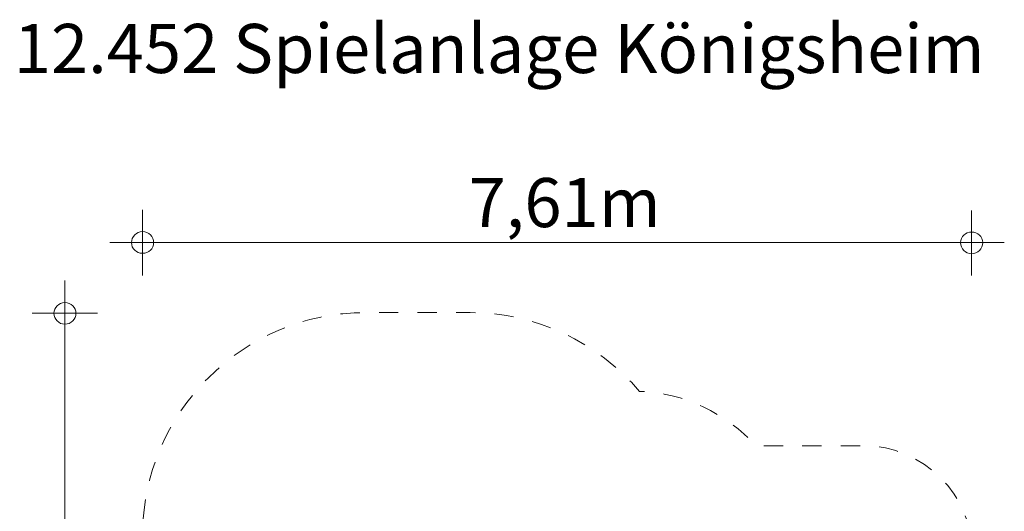
# Model space of a CAD drawing. Units: inches. Extents: x 78.6 to 125, y 142.8 to 195.6.
# Drawn here: x 79.9 to 125, y 173.1 to 195.6 of the extents above; entities that cross this region are included whole.
import ezdxf

# ---------------------------------------------------------------- set-up
doc = ezdxf.new("R2010")
doc.units = ezdxf.units.IN
doc.header["$MEASUREMENT"] = 0
doc.linetypes.add('AI-Linetype-1', pattern=[1.76403, 0.882015, -0.882015])
doc.layers.add('Ebene 1', color=7, linetype='Continuous')

# ---------------------------------------------------------------- blocks, each defined once
blk = doc.blocks.new('block 6')
at = {"layer": 'Ebene 1', "color": 250, "lineweight": 18}
blk.add_lwpolyline([(80.467, 182.194), (83.464, 182.194)], dxfattribs=at)
blk = doc.blocks.new('block 7')
at = {"layer": 'Ebene 1', "color": 250, "lineweight": 18}
blk.add_lwpolyline([(81.966, 182.194), (81.966, 183.693)], dxfattribs=at)
blk = doc.blocks.new('block 5')
at = {"layer": 'Ebene 1', "color": 250, "lineweight": 18}
blk.add_open_spline([(81.966, 181.686), (82.245, 181.686), (82.474, 181.915), (82.474, 182.194), (82.474, 182.448), (82.245, 182.677), (81.966, 182.677), (81.686, 182.677), (81.458, 182.448), (81.458, 182.194), (81.458, 181.915), (81.686, 181.686), (81.966, 181.686)], degree=3, knots=[0, 0, 0, 0, 1, 1, 1, 2, 2, 2, 3, 3, 3, 4, 4, 4, 4], dxfattribs=at)
at = {"layer": 'Ebene 1'}
for name in ['block 7', 'block 6']:
    blk.add_blockref(name, (0, 0), dxfattribs=at)
blk = doc.blocks.new('block 8')
at = {"layer": 'Ebene 1', "color": 250, "lineweight": 18}
blk.add_lwpolyline([(81.966, 144.374), (81.966, 182.194)], dxfattribs=at)
blk = doc.blocks.new('block 31')
at = {"layer": 'Ebene 1', "color": 250, "lineweight": 18}
blk.add_lwpolyline([(123.495, 183.921), (123.495, 186.893)], dxfattribs=at)
blk = doc.blocks.new('block 32')
at = {"layer": 'Ebene 1', "color": 250, "lineweight": 18}
blk.add_lwpolyline([(123.495, 185.42), (124.993, 185.42)], dxfattribs=at)
blk = doc.blocks.new('block 30')
at = {"layer": 'Ebene 1', "color": 250, "lineweight": 18}
blk.add_open_spline([(122.987, 185.42), (122.987, 185.699), (123.215, 185.903), (123.495, 185.903), (123.774, 185.903), (124.003, 185.699), (124.003, 185.42), (124.003, 185.141), (123.774, 184.912), (123.495, 184.912), (123.215, 184.912), (122.987, 185.141), (122.987, 185.42)], degree=3, knots=[0, 0, 0, 0, 1, 1, 1, 2, 2, 2, 3, 3, 3, 4, 4, 4, 4], dxfattribs=at)
at = {"layer": 'Ebene 1'}
for name in ['block 31', 'block 32']:
    blk.add_blockref(name, (0, 0), dxfattribs=at)
blk = doc.blocks.new('block 34')
at = {"layer": 'Ebene 1', "color": 250, "lineweight": 18}
blk.add_lwpolyline([(85.522, 183.921), (85.522, 186.919)], dxfattribs=at)
blk = doc.blocks.new('block 35')
at = {"layer": 'Ebene 1', "color": 250, "lineweight": 18}
blk.add_lwpolyline([(85.522, 185.42), (84.023, 185.42)], dxfattribs=at)
blk = doc.blocks.new('block 33')
at = {"layer": 'Ebene 1', "color": 250, "lineweight": 18}
blk.add_open_spline([(86.03, 185.42), (86.03, 185.699), (85.801, 185.928), (85.522, 185.928), (85.242, 185.928), (85.014, 185.699), (85.014, 185.42), (85.014, 185.141), (85.242, 184.937), (85.522, 184.937), (85.801, 184.937), (86.03, 185.141), (86.03, 185.42)], degree=3, knots=[0, 0, 0, 0, 1, 1, 1, 2, 2, 2, 3, 3, 3, 4, 4, 4, 4], dxfattribs=at)
at = {"layer": 'Ebene 1'}
for name in ['block 34', 'block 35']:
    blk.add_blockref(name, (0, 0), dxfattribs=at)
blk = doc.blocks.new('block 36')
at = {"layer": 'Ebene 1', "color": 250, "lineweight": 18}
blk.add_lwpolyline([(123.495, 185.42), (85.547, 185.42)], dxfattribs=at)

msp = doc.modelspace()

# ---------------------------------------------------------------- linework, layer by layer
at = {"layer": 'Ebene 1', "color": 250, "linetype": 'AI-Linetype-1', "lineweight": 18}
msp.add_open_spline([(85.522, 172.009), (85.522, 177.622), (90.119, 182.22), (95.733, 182.22), (95.733, 182.22), (100.533, 182.22), (100.533, 182.22), (100.533, 182.22), (100.533, 182.22), (100.533, 182.22), (103.53, 182.22), (106.375, 180.873), (108.28, 178.613), (110.312, 178.562), (112.268, 177.597), (113.614, 176.124), (113.614, 176.124), (118.542, 176.124), (118.542, 176.124), (121.31, 176.124), (123.546, 173.863), (123.546, 171.12), (123.546, 171.12), (123.546, 168.123), (123.546, 168.123), (123.546, 168.123), (123.546, 168.123), (123.546, 168.123), (123.546, 165.354), (121.31, 163.119), (118.542, 163.119), (118.542, 163.119), (113.614, 163.119), (113.614, 163.119), (112.293, 161.646), (110.338, 160.68), (108.356, 160.63), (108.356, 160.63), (108.356, 152.121), (108.356, 152.121), (108.356, 152.121), (108.356, 152.121), (108.356, 152.121), (108.356, 147.828), (104.851, 144.297), (100.533, 144.297), (100.533, 144.297), (95.733, 144.297), (95.733, 144.297), (95.733, 144.297), (95.733, 144.297), (95.733, 144.297), (91.415, 144.297), (87.884, 147.828), (87.884, 152.121), (87.884, 152.121), (87.884, 162.281), (87.884, 162.281), (87.884, 162.281), (87.732, 162.408), (87.732, 162.408), (86.36, 163.779), (85.522, 165.76), (85.522, 167.716), (85.522, 167.716), (85.522, 172.009), (85.522, 172.009)], degree=3, knots=[0, 0, 0, 0, 1, 1, 1, 2, 2, 2, 3, 3, 3, 4, 4, 4, 5, 5, 5, 6, 6, 6, 7, 7, 7, 8, 8, 8, 9, 9, 9, 10, 10, 10, 11, 11, 11, 12, 12, 12, 13, 13, 13, 14, 14, 14, 15, 15, 15, 16, 16, 16, 17, 17, 17, 18, 18, 18, 19, 19, 19, 20, 20, 20, 21, 21, 21, 22, 22, 22, 22], dxfattribs=at)

# ---------------------------------------------------------------- block references
at = {"layer": 'Ebene 1'}
for name in ['block 33', 'block 30', 'block 36', 'block 5', 'block 8']:
    msp.add_blockref(name, (0, 0), dxfattribs=at)

# ---------------------------------------------------------------- texts
at = {"layer": 'Ebene 1', "color": 250, "char_height": 2.2479, "attachment_point": 7}
for s, insert in [('\\fVAGRounded Lt Normal|b0|i0|c0|p34;\\W1;12.452 Spielanlage Königsheim', (79.626, 193.187)), ('\\fVAGRounded Lt Normal|b0|i0|c0|p34;\\W1;7,61m', (100.457, 186.131))]:
    msp.add_mtext(s, dxfattribs=dict(at, insert=insert))

doc.saveas('drawing.dxf')
